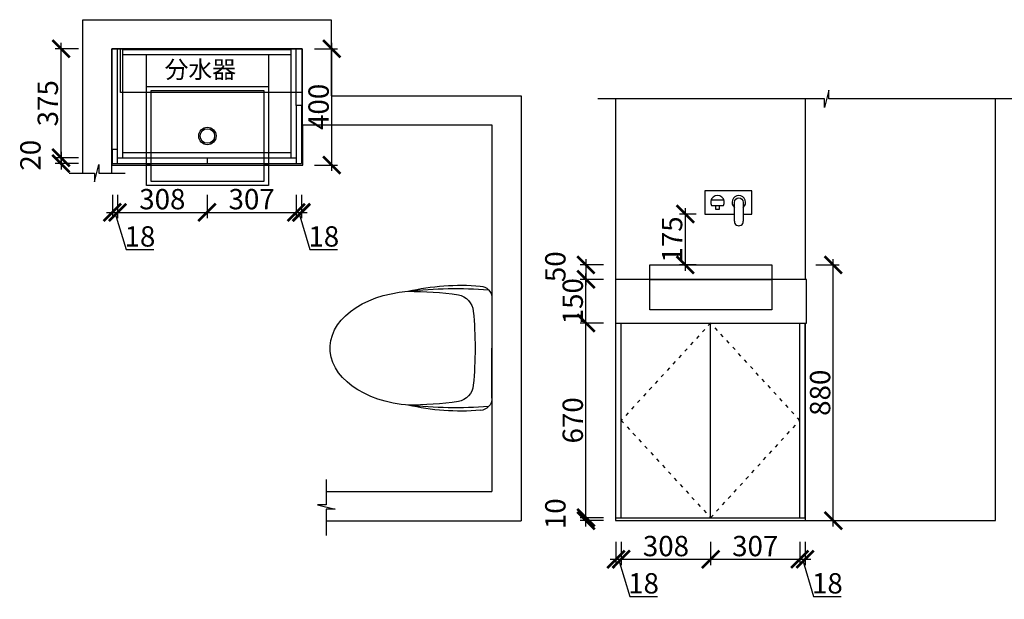
# Model space of a CAD drawing. Units: millimetres. Extents: x 32228 to 38208, y -222641 to -220604.
# Drawn here: x 32228 to 35618, y -222598 to -220604 of the extents above; entities that cross this region are included whole.
import ezdxf

# ---------------------------------------------------------------- set-up
doc = ezdxf.new("R2010")
doc.units = ezdxf.units.MM
doc.header["$PDMODE"] = 35
doc.header["$PDSIZE"] = -20
doc.linetypes.add('ACAD_ISO03W100', pattern=[30, 12, -18])
for name, color, linetype in [('台面', 2, 'Continuous'), ('墙体', 4, 'Continuous'), ('开门方向', 8, 'ACAD_ISO03W100'), ('门板', 3, 'Continuous')]:
    doc.layers.add(name, color=color, linetype=linetype)
doc.styles.get("Standard").update_dxf_attribs({"font": 'arial.ttf'})
doc.dimstyles.new('ISO-25', dxfattribs={"dimtxt": 70, "dimasz": 60, "dimexe": 20, "dimexo": 30, "dimtad": 1, "dimdec": 0, "dimdsep": 46, "dimtxsty": 'Standard', "dimblk": 'ARCHTICK', "dimcen": 2.5, "dimdle": 20, "dimclrd": 1, "dimclre": 1, "dimclrt": 1, "dimadec": 0, "dimazin": 0, "dimtfac": 1, "dimtdec": 0, "dimtmove": 1, "dimatfit": 3, "dimfxl": 60, "dimfxlon": 1, "dimarcsym": 0})

# ---------------------------------------------------------------- blocks, each defined once
blk = doc.blocks.new('DFSDFSDFS')
at = {"color": 251}
for p, q in [((252754.8, -93137.4), (253174.8, -93137.4)), ((252754.8, -93292.4), (252754.8, -93137.4)), ((253174.8, -93137.4), (253174.8, -93292.4)), ((252754.8, -93187.4), (253174.8, -93187.4)), ((253174.8, -93292.4), (252754.8, -93292.4))]:
    blk.add_line(p, q, dxfattribs=at)
blk = doc.blocks.new('DFSFDSDFAS')
at = {"layer": '墙体'}
for p in [(243898.8, -109990.8), (243898.8, -110334.6)]:
    blk.add_line(p, (243898.8, -110162.7), dxfattribs=at)
at = {"layer": '墙体', "extrusion": (0, 0, -1)}
for centre, major_axis, ratio, start_param, end_param in [((243645.5, -110162.7), (304.1, 0), 0.648116, 1.570796, 4.592942), ((243902.7, -112270.9), (-169.4, 2322.7), 0.586771, -0.091624, 0.091624), ((243822.1, -113887.3), (-73.9, 3929.5), 0.611802, -0.05783, 0.05783), ((243616.3, -111123.1), (146.1, -1146.8), 1, 3.262254, 3.413139), ((243856.8, -109990.8), (5.6, -41.7), 1, 3.31982, 4.845239), ((243771.7, -110041.1), (8.2, -62.5), 1, 3.454756, 4.748705), ((242392, -110171.3), (182.4, -1437.4), 1, -1.538705, -1.450546), ((242392, -110154.1), (173.4, -1438.5), 1, -1.444902, -1.356742), ((243771.7, -110284.3), (8.6, -62.5), 1, -1.340478, -0.046528), ((243856.8, -110334.6), (5.7, -41.7), 1, -1.435529, 0.089891), ((243616.3, -109202.4), (150.5, -1146.2), 1, -0.01427, 0.136615), ((243822.1, -106438.2), (73.9, 3929.5), 0.611802, 3.083763, 3.199423), ((243902.7, -108054.5), (169.4, 2322.7), 0.586771, 3.049968, 3.233217)]:
    blk.add_ellipse(centre, major_axis=major_axis, ratio=ratio, start_param=start_param, end_param=end_param, dxfattribs=at)
blk = doc.blocks.new('GFDSGDFAS')
at = {"color": 251}
for p, q in [((242187.8, -108550.2), (242607.8, -108550.2)), ((242187.8, -109000.2), (242187.8, -108550.2)), ((242607.8, -108550.2), (242607.8, -109000.2)), ((242187.8, -108660.2), (242607.8, -108660.2)), ((242202.8, -108930.2), (242187.8, -108930.2)), ((242607.8, -108930.2), (242592.8, -108930.2)), ((242607.8, -109000.2), (242187.8, -109000.2))]:
    blk.add_line(p, q, dxfattribs=at)
blk.add_lwpolyline([(242592.8, -108675.2), (242202.8, -108675.2), (242202.8, -108985.2), (242592.8, -108985.2)], close=True, dxfattribs=at)
for radius in [30, 25]:
    blk.add_circle((242397.8, -108830.2), radius, dxfattribs=at)
blk = doc.blocks.new('_ArchTick')
at = {"color": 0, "linetype": 'ByBlock', "const_width": 0.15}
blk.add_lwpolyline([(-0.5, -0.5), (0.5, 0.5)], dxfattribs=at)
blk = doc.blocks.new('*D19')
at = {"color": 1, "lineweight": -2, "transparency": 16777216}
for p, q in [((32547.4, -221206.8), (32547.4, -221286.8)), ((32565.4, -221206.8), (32565.4, -221286.8)), ((32527.4, -221266.8), (32585.4, -221266.8)), ((32556.4, -221266.8), (32594.8, -221395)), ((32594.8, -221395), (32689.9, -221395))]:
    blk.add_line(p, q, dxfattribs=at)
at = {"layer": 'Defpoints', "color": 0, "transparency": 16777216}
for p in [(32547.4, -221048.8), (32565.4, -221048.8), (32565.4, -221266.8)]:
    blk.add_point(p, dxfattribs=at)
at = {"color": 1, "lineweight": -2, "transparency": 16777216, "xscale": 60, "yscale": 60, "zscale": 60, "rotation": 180}
blk.add_blockref('_ArchTick', (32547.4, -221266.8), dxfattribs=at)
at = {"color": 1, "lineweight": -2, "transparency": 16777216, "xscale": 60, "yscale": 60, "zscale": 60}
blk.add_blockref('_ArchTick', (32565.4, -221266.8), dxfattribs=at)
at = {"color": 1, "transparency": 16777216, "insert": (32642.4, -221358.6), "char_height": 70, "attachment_point": 5}
blk.add_mtext('18', dxfattribs=at)
blk = doc.blocks.new('*D20')
at = {"color": 1, "lineweight": -2, "transparency": 16777216}
for p, q in [((32565.4, -221206.8), (32565.4, -221286.8)), ((32873.4, -221206.8), (32873.4, -221286.8)), ((32545.4, -221266.8), (32893.4, -221266.8))]:
    blk.add_line(p, q, dxfattribs=at)
at = {"layer": 'Defpoints', "color": 0, "transparency": 16777216}
for p in [(32565.4, -221078.8), (32873.4, -221088.8), (32873.4, -221266.8)]:
    blk.add_point(p, dxfattribs=at)
at = {"color": 1, "lineweight": -2, "transparency": 16777216, "xscale": 60, "yscale": 60, "zscale": 60, "rotation": 180}
blk.add_blockref('_ArchTick', (32565.4, -221266.8), dxfattribs=at)
at = {"color": 1, "lineweight": -2, "transparency": 16777216, "xscale": 60, "yscale": 60, "zscale": 60}
blk.add_blockref('_ArchTick', (32873.4, -221266.8), dxfattribs=at)
at = {"color": 1, "transparency": 16777216, "insert": (32719.4, -221230.4), "char_height": 70, "attachment_point": 5}
blk.add_mtext('308', dxfattribs=at)
blk = doc.blocks.new('*D21')
at = {"color": 1, "lineweight": -2, "transparency": 16777216}
for p, q in [((32873.4, -221206.8), (32873.4, -221286.8)), ((33180.4, -221206.8), (33180.4, -221286.8)), ((32853.4, -221266.8), (33200.4, -221266.8))]:
    blk.add_line(p, q, dxfattribs=at)
at = {"layer": 'Defpoints', "color": 0, "transparency": 16777216}
for p in [(32873.4, -221088.8), (33180.4, -221078.8), (33180.4, -221266.8)]:
    blk.add_point(p, dxfattribs=at)
at = {"color": 1, "lineweight": -2, "transparency": 16777216, "xscale": 60, "yscale": 60, "zscale": 60, "rotation": 180}
blk.add_blockref('_ArchTick', (32873.4, -221266.8), dxfattribs=at)
at = {"color": 1, "lineweight": -2, "transparency": 16777216, "xscale": 60, "yscale": 60, "zscale": 60}
blk.add_blockref('_ArchTick', (33180.4, -221266.8), dxfattribs=at)
at = {"color": 1, "transparency": 16777216, "insert": (33026.9, -221230.4), "char_height": 70, "attachment_point": 5}
blk.add_mtext('307', dxfattribs=at)
blk = doc.blocks.new('*D22')
at = {"color": 1, "lineweight": -2, "transparency": 16777216}
for p, q in [((33180.4, -221206.8), (33180.4, -221286.8)), ((33198.4, -221206.8), (33198.4, -221286.8)), ((33160.4, -221266.8), (33218.4, -221266.8)), ((33189.4, -221266.8), (33227.8, -221395)), ((33227.8, -221395), (33322.9, -221395))]:
    blk.add_line(p, q, dxfattribs=at)
at = {"layer": 'Defpoints', "color": 0, "transparency": 16777216}
for p in [(33180.4, -221078.8), (33198.4, -221098.8), (33198.4, -221266.8)]:
    blk.add_point(p, dxfattribs=at)
at = {"color": 1, "lineweight": -2, "transparency": 16777216, "xscale": 60, "yscale": 60, "zscale": 60, "rotation": 180}
blk.add_blockref('_ArchTick', (33180.4, -221266.8), dxfattribs=at)
at = {"color": 1, "lineweight": -2, "transparency": 16777216, "xscale": 60, "yscale": 60, "zscale": 60}
blk.add_blockref('_ArchTick', (33198.4, -221266.8), dxfattribs=at)
at = {"color": 1, "transparency": 16777216, "insert": (33275.4, -221358.6), "char_height": 70, "attachment_point": 5}
blk.add_mtext('18', dxfattribs=at)
blk = doc.blocks.new('*D23')
at = {"color": 1, "lineweight": -2, "transparency": 16777216}
for p, q in [((32370.6, -221098.8), (32370.6, -220683.8)), ((32430.6, -220703.8), (32350.6, -220703.8)), ((32430.6, -221078.8), (32350.6, -221078.8))]:
    blk.add_line(p, q, dxfattribs=at)
at = {"layer": 'Defpoints', "color": 0, "transparency": 16777216}
for p in [(32370.6, -220703.8), (32583.4, -220703.8), (32583.4, -221078.8)]:
    blk.add_point(p, dxfattribs=at)
at = {"color": 1, "lineweight": -2, "transparency": 16777216, "xscale": 60, "yscale": 60, "zscale": 60}
for p, rotation in [((32370.6, -220703.8), 90), ((32370.6, -221078.8), 270)]:
    blk.add_blockref('_ArchTick', p, dxfattribs=dict(at, rotation=rotation))
at = {"color": 1, "transparency": 16777216, "insert": (32334.2, -220891.3), "char_height": 70, "attachment_point": 5, "rotation": 90}
blk.add_mtext('375', dxfattribs=at)
blk = doc.blocks.new('*D24')
at = {"color": 1, "lineweight": -2, "transparency": 16777216}
for p, q in [((32370.6, -221058.8), (32370.6, -221118.8)), ((32430.6, -221078.8), (32350.6, -221078.8)), ((32430.6, -221098.8), (32350.6, -221098.8))]:
    blk.add_line(p, q, dxfattribs=at)
at = {"layer": 'Defpoints', "color": 0, "transparency": 16777216}
for p in [(32565.4, -221078.8), (32370.6, -221098.8), (32565.4, -221098.8)]:
    blk.add_point(p, dxfattribs=at)
at = {"color": 1, "lineweight": -2, "transparency": 16777216, "xscale": 60, "yscale": 60, "zscale": 60}
for p, rotation in [((32370.6, -221078.8), 90), ((32370.6, -221098.8), 270)]:
    blk.add_blockref('_ArchTick', p, dxfattribs=dict(at, rotation=rotation))
at = {"color": 1, "transparency": 16777216, "insert": (32274.3, -221070.2), "char_height": 70, "attachment_point": 5, "rotation": 90}
blk.add_mtext('20', dxfattribs=at)
blk = doc.blocks.new('*D25')
at = {"color": 1, "lineweight": -2, "transparency": 16777216}
for p, q in [((33302.9, -221123.8), (33302.9, -220683.8)), ((33242.9, -220703.8), (33322.9, -220703.8)), ((33242.9, -221103.8), (33322.9, -221103.8))]:
    blk.add_line(p, q, dxfattribs=at)
at = {"layer": 'Defpoints', "color": 0, "transparency": 16777216}
for p in [(32545.4, -220703.8), (33302.9, -220703.8), (32545.4, -221103.8)]:
    blk.add_point(p, dxfattribs=at)
at = {"color": 1, "lineweight": -2, "transparency": 16777216, "xscale": 60, "yscale": 60, "zscale": 60}
for p, rotation in [((33302.9, -220703.8), 90), ((33302.9, -221103.8), 270)]:
    blk.add_blockref('_ArchTick', p, dxfattribs=dict(at, rotation=rotation))
at = {"color": 1, "transparency": 16777216, "insert": (33266.5, -220903.8), "char_height": 70, "attachment_point": 5, "rotation": 90}
blk.add_mtext('400', dxfattribs=at)
blk = doc.blocks.new('*D28')
at = {"color": 1, "lineweight": -2, "transparency": 16777216}
for p, q in [((34281.3, -222400.5), (34281.3, -222480.5)), ((34299.3, -222400.5), (34299.3, -222480.5)), ((34261.3, -222460.5), (34319.3, -222460.5)), ((34290.3, -222460.5), (34328.7, -222588.6)), ((34328.7, -222588.6), (34423.8, -222588.6))]:
    blk.add_line(p, q, dxfattribs=at)
at = {"layer": 'Defpoints', "color": 0, "transparency": 16777216}
for p in [(34281.3, -222317.5), (34299.3, -222317.5), (34299.3, -222460.5)]:
    blk.add_point(p, dxfattribs=at)
at = {"color": 1, "lineweight": -2, "transparency": 16777216, "xscale": 60, "yscale": 60, "zscale": 60, "rotation": 180}
blk.add_blockref('_ArchTick', (34281.3, -222460.5), dxfattribs=at)
at = {"color": 1, "lineweight": -2, "transparency": 16777216, "xscale": 60, "yscale": 60, "zscale": 60}
blk.add_blockref('_ArchTick', (34299.3, -222460.5), dxfattribs=at)
at = {"color": 1, "transparency": 16777216, "insert": (34376.2, -222552.3), "char_height": 70, "attachment_point": 5}
blk.add_mtext('18', dxfattribs=at)
blk = doc.blocks.new('*D29')
at = {"color": 1, "lineweight": -2, "transparency": 16777216}
for p, q in [((34299.3, -222400.5), (34299.3, -222480.5)), ((34607.3, -222400.5), (34607.3, -222480.5)), ((34279.3, -222460.5), (34627.3, -222460.5))]:
    blk.add_line(p, q, dxfattribs=at)
at = {"layer": 'Defpoints', "color": 0, "transparency": 16777216}
for p in [(34299.3, -222317.5), (34607.3, -222317.5), (34607.3, -222460.5)]:
    blk.add_point(p, dxfattribs=at)
at = {"color": 1, "lineweight": -2, "transparency": 16777216, "xscale": 60, "yscale": 60, "zscale": 60, "rotation": 180}
blk.add_blockref('_ArchTick', (34299.3, -222460.5), dxfattribs=at)
at = {"color": 1, "lineweight": -2, "transparency": 16777216, "xscale": 60, "yscale": 60, "zscale": 60}
blk.add_blockref('_ArchTick', (34607.3, -222460.5), dxfattribs=at)
at = {"color": 1, "transparency": 16777216, "insert": (34453.3, -222424.1), "char_height": 70, "attachment_point": 5}
blk.add_mtext('308', dxfattribs=at)
blk = doc.blocks.new('*D30')
at = {"color": 1, "lineweight": -2, "transparency": 16777216}
for p, q in [((34607.3, -222400.5), (34607.3, -222480.5)), ((34914.3, -222400.5), (34914.3, -222480.5)), ((34587.3, -222460.5), (34934.3, -222460.5))]:
    blk.add_line(p, q, dxfattribs=at)
at = {"layer": 'Defpoints', "color": 0, "transparency": 16777216}
for p in [(34607.3, -222317.5), (34914.3, -222317.5), (34914.3, -222460.5)]:
    blk.add_point(p, dxfattribs=at)
at = {"color": 1, "lineweight": -2, "transparency": 16777216, "xscale": 60, "yscale": 60, "zscale": 60, "rotation": 180}
blk.add_blockref('_ArchTick', (34607.3, -222460.5), dxfattribs=at)
at = {"color": 1, "lineweight": -2, "transparency": 16777216, "xscale": 60, "yscale": 60, "zscale": 60}
blk.add_blockref('_ArchTick', (34914.3, -222460.5), dxfattribs=at)
at = {"color": 1, "transparency": 16777216, "insert": (34760.8, -222424.1), "char_height": 70, "attachment_point": 5}
blk.add_mtext('307', dxfattribs=at)
blk = doc.blocks.new('*D31')
at = {"color": 1, "lineweight": -2, "transparency": 16777216}
for p, q in [((34914.3, -222400.5), (34914.3, -222480.5)), ((34932.3, -222400.5), (34932.3, -222480.5)), ((34894.3, -222460.5), (34952.3, -222460.5)), ((34923.3, -222460.5), (34961.7, -222588.6)), ((34961.7, -222588.6), (35056.8, -222588.6))]:
    blk.add_line(p, q, dxfattribs=at)
at = {"layer": 'Defpoints', "color": 0, "transparency": 16777216}
for p in [(34914.3, -222317.5), (34932.3, -222317.5), (34932.3, -222460.5)]:
    blk.add_point(p, dxfattribs=at)
at = {"color": 1, "lineweight": -2, "transparency": 16777216, "xscale": 60, "yscale": 60, "zscale": 60, "rotation": 180}
blk.add_blockref('_ArchTick', (34914.3, -222460.5), dxfattribs=at)
at = {"color": 1, "lineweight": -2, "transparency": 16777216, "xscale": 60, "yscale": 60, "zscale": 60}
blk.add_blockref('_ArchTick', (34932.3, -222460.5), dxfattribs=at)
at = {"color": 1, "transparency": 16777216, "insert": (35009.2, -222552.3), "char_height": 70, "attachment_point": 5}
blk.add_mtext('18', dxfattribs=at)
blk = doc.blocks.new('*D32')
at = {"color": 1, "lineweight": -2, "transparency": 16777216}
for p, q in [((34178, -222347.5), (34178, -222297.5)), ((34238, -222317.5), (34158, -222317.5)), ((34238, -222327.5), (34158, -222327.5))]:
    blk.add_line(p, q, dxfattribs=at)
at = {"layer": 'Defpoints', "color": 0, "transparency": 16777216}
for p in [(34178, -222317.5), (34279.3, -222327.5), (34281.3, -222317.5)]:
    blk.add_point(p, dxfattribs=at)
at = {"color": 1, "lineweight": -2, "transparency": 16777216, "xscale": 60, "yscale": 60, "zscale": 60}
for p, rotation in [((34178, -222317.5), 90), ((34178, -222327.5), 270)]:
    blk.add_blockref('_ArchTick', p, dxfattribs=dict(at, rotation=rotation))
at = {"color": 1, "transparency": 16777216, "insert": (34081.6, -222303.8), "char_height": 70, "attachment_point": 5, "rotation": 90}
blk.add_mtext('10', dxfattribs=at)
blk = doc.blocks.new('*D33')
at = {"color": 1, "lineweight": -2, "transparency": 16777216}
for p, q in [((34178, -222337.5), (34178, -221627.5)), ((34238, -221647.5), (34158, -221647.5)), ((34238, -222317.5), (34158, -222317.5))]:
    blk.add_line(p, q, dxfattribs=at)
at = {"layer": 'Defpoints', "color": 0, "transparency": 16777216}
for p in [(34178, -221647.5), (34299.3, -221647.5), (34281.3, -222317.5)]:
    blk.add_point(p, dxfattribs=at)
at = {"color": 1, "lineweight": -2, "transparency": 16777216, "xscale": 60, "yscale": 60, "zscale": 60}
for p, rotation in [((34178, -221647.5), 90), ((34178, -222317.5), 270)]:
    blk.add_blockref('_ArchTick', p, dxfattribs=dict(at, rotation=rotation))
at = {"color": 1, "transparency": 16777216, "insert": (34141.6, -221982.5), "char_height": 70, "attachment_point": 5, "rotation": 90}
blk.add_mtext('670', dxfattribs=at)
blk = doc.blocks.new('*D34')
at = {"color": 1, "lineweight": -2, "transparency": 16777216}
for p, q in [((34238, -221497.5), (34158, -221497.5)), ((34178, -221667.5), (34178, -221477.5)), ((34238, -221647.5), (34158, -221647.5))]:
    blk.add_line(p, q, dxfattribs=at)
at = {"layer": 'Defpoints', "color": 0, "transparency": 16777216}
for p in [(34178, -221497.5), (34279.3, -221497.5), (34299.3, -221647.5)]:
    blk.add_point(p, dxfattribs=at)
at = {"color": 1, "lineweight": -2, "transparency": 16777216, "xscale": 60, "yscale": 60, "zscale": 60}
for p, rotation in [((34178, -221497.5), 90), ((34178, -221647.5), 270)]:
    blk.add_blockref('_ArchTick', p, dxfattribs=dict(at, rotation=rotation))
at = {"color": 1, "transparency": 16777216, "insert": (34141.6, -221572.5), "char_height": 70, "attachment_point": 5, "rotation": 90}
blk.add_mtext('150', dxfattribs=at)
blk = doc.blocks.new('*D9')
at = {"color": 1, "lineweight": -2, "transparency": 16777216}
for p, q in [((34178, -221427.5), (34178, -221517.5)), ((34238, -221447.5), (34158, -221447.5)), ((34238, -221497.5), (34158, -221497.5))]:
    blk.add_line(p, q, dxfattribs=at)
at = {"layer": 'Defpoints', "color": 0, "transparency": 16777216}
for p in [(34398.3, -221447.5), (34178, -221497.5), (34398.3, -221497.5)]:
    blk.add_point(p, dxfattribs=at)
at = {"color": 1, "lineweight": -2, "transparency": 16777216, "xscale": 60, "yscale": 60, "zscale": 60}
for p, rotation in [((34178, -221447.5), 90), ((34178, -221497.5), 270)]:
    blk.add_blockref('_ArchTick', p, dxfattribs=dict(at, rotation=rotation))
at = {"color": 1, "transparency": 16777216, "insert": (34081.6, -221453.8), "char_height": 70, "attachment_point": 5, "rotation": 90}
blk.add_mtext('50', dxfattribs=at)
blk = doc.blocks.new('*D26')
at = {"color": 1, "lineweight": -2, "transparency": 16777216}
for p, q in [((34519.9, -221252.5), (34519.9, -221467.5)), ((34557.3, -221272.5), (34499.9, -221272.5)), ((34557.3, -221447.5), (34499.9, -221447.5))]:
    blk.add_line(p, q, dxfattribs=at)
at = {"layer": 'Defpoints', "color": 0, "transparency": 16777216}
for p in [(34587.3, -221272.5), (34519.9, -221447.5), (34587.3, -221447.5)]:
    blk.add_point(p, dxfattribs=at)
at = {"color": 1, "lineweight": -2, "transparency": 16777216, "xscale": 60, "yscale": 60, "zscale": 60}
for p, rotation in [((34519.9, -221272.5), 90), ((34519.9, -221447.5), 270)]:
    blk.add_blockref('_ArchTick', p, dxfattribs=dict(at, rotation=rotation))
at = {"color": 1, "transparency": 16777216, "insert": (34483.6, -221360), "char_height": 70, "attachment_point": 5, "rotation": 90}
blk.add_mtext('175', dxfattribs=at)
blk = doc.blocks.new('*D27')
at = {"color": 1, "lineweight": -2, "transparency": 16777216}
for p, q in [((35029.6, -222347.5), (35029.6, -221427.5)), ((34969.6, -221447.5), (35049.6, -221447.5)), ((34969.6, -222327.5), (35049.6, -222327.5))]:
    blk.add_line(p, q, dxfattribs=at)
at = {"layer": 'Defpoints', "color": 0, "transparency": 16777216}
for p in [(34818.3, -221447.5), (35029.6, -221447.5), (34933.8, -222327.5)]:
    blk.add_point(p, dxfattribs=at)
at = {"color": 1, "lineweight": -2, "transparency": 16777216, "xscale": 60, "yscale": 60, "zscale": 60}
for p, rotation in [((35029.6, -221447.5), 90), ((35029.6, -222327.5), 270)]:
    blk.add_blockref('_ArchTick', p, dxfattribs=dict(at, rotation=rotation))
at = {"color": 1, "transparency": 16777216, "insert": (34993.2, -221887.5), "char_height": 70, "attachment_point": 5, "rotation": 90}
blk.add_mtext('880', dxfattribs=at)

msp = doc.modelspace()

# ---------------------------------------------------------------- linework, layer by layer
for p, q in [((32565.4, -221048.8), (32565.4, -220703.8)), ((32583.4, -221078.8), (32583.4, -220703.8)), ((32583.4, -220705.8), (33162.4, -220705.8)), ((33162.4, -220703.8), (33162.4, -221078.8)), ((33180.4, -220898.8), (33180.4, -220703.8)), ((32583.4, -220723.8), (33162.4, -220723.8)), ((32583.4, -221060.8), (33162.4, -221060.8))]:
    msp.add_line(p, q)
at = {"layer": '台面'}
for points in [[(33203.4, -220965.8), (33200.4, -220965.8), (33200.4, -220703.8), (32545.4, -220703.8), (32545.4, -221103.8), (33203.4, -221103.8)], [(34937.3, -221497.5), (34279.3, -221497.5), (34279.3, -221647.5), (34937.3, -221647.5)]]:
    msp.add_lwpolyline(points, close=True, dxfattribs=at)
at = {"layer": '墙体'}
for p, q in [((32545.4, -221131.8), (32545.4, -220703.8)), ((32545.4, -220703.8), (33200.4, -220703.8)), ((33200.4, -220703.8), (33200.4, -220965.8)), ((34279.3, -220875.8), (34279.3, -222327.5)), ((34934.3, -221497.5), (34934.3, -220875.8)), ((35588.3, -222327.5), (35588.3, -220875.8)), ((33200.4, -220965.8), (33854.4, -220965.8)), ((33854.4, -220965.8), (33854.4, -222227.8)), ((34609.3, -221223.5), (34652.6, -221223.5)), ((34934.3, -222327.5), (34934.3, -221647.5)), ((33284, -222227.8), (33854.4, -222227.8)), ((33284, -222327.8), (33954.4, -222327.8)), ((34279.3, -222327.5), (35588.3, -222327.5))]:
    msp.add_line(p, q, dxfattribs=at)
for points in [[(32445.4, -221131.8), (32445.4, -220603.8), (33300.4, -220603.8), (33300.4, -220865.8), (33954.4, -220865.8), (33954.4, -222327.8)], [(33200.4, -220853.8), (32575.4, -220853.8), (32575.4, -220703.8)], [(35649.3, -220875.8), (35014.7, -220875.8), (35014.7, -220845.8), (34999.2, -220905.8), (34999.2, -220875.8), (34218.7, -220875.8)], [(32398.8, -221131.8), (32485.8, -221131.8), (32485.8, -221161.8), (32501.3, -221101.8), (32501.3, -221131.8), (32591.7, -221131.8)], [(34719.7, -221272.5), (34749.3, -221272.5), (34749.3, -221192.5), (34587.3, -221192.5), (34587.3, -221272.5), (34688.9, -221272.5)], [(34623.7, -221243.5), (34623.7, -221255.9), (34638.1, -221255.9), (34638.1, -221243.5)], [(33284, -222185.9), (33284, -222272.9), (33254, -222272.9), (33314, -222288.4), (33284, -222288.4), (33284, -222378.8)]]:
    msp.add_lwpolyline(points, dxfattribs=at)
msp.add_lwpolyline([(34610.2, -221243.5), (34651.6, -221243.5, 1.667969)], format="xyb", close=True, dxfattribs=at)
msp.add_lwpolyline([(34688.9, -221297.3), (34688.9, -221232.5, -1), (34719.7, -221232.5), (34719.7, -221297.3)], format="xyb", dxfattribs=at)
for centre, radius, start, end in [((34704.3, -221232.5), 23.4, 311.1937, 228.8063), ((34704.3, -221297.3), 15.4, 179.9902, 0.0098)]:
    msp.add_arc(centre, radius, start, end, dxfattribs=at)
at = {"layer": '开门方向'}
msp.add_lwpolyline([(34607.3, -221647.5), (34299.3, -221982.5), (34607.3, -222317.5), (34914.3, -221982.5), (34607.3, -221647.5)], dxfattribs=at)
at = {"layer": '门板'}
for p, q in [((33180.4, -220898.8), (33180.4, -221098.8)), ((33198.4, -220898.8), (33180.4, -220898.8)), ((33198.4, -220898.8), (33198.4, -221098.8)), ((32547.4, -221098.8), (32547.4, -221048.8)), ((32547.4, -221048.8), (32565.4, -221048.8)), ((32565.4, -221098.8), (32565.4, -221048.8)), ((32565.4, -221078.8), (33180.4, -221078.8)), ((32873.4, -221078.8), (32873.4, -221098.8)), ((32547.4, -221098.8), (33198.4, -221098.8)), ((34281.3, -222317.5), (34281.3, -221647.5)), ((34299.3, -222317.5), (34299.3, -221647.5)), ((34607.3, -222317.5), (34607.3, -221647.5)), ((34914.3, -222317.5), (34914.3, -221647.5)), ((34932.3, -222317.5), (34932.3, -221647.5)), ((34281.3, -222317.5), (34932.3, -222317.5))]:
    msp.add_line(p, q, dxfattribs=at)

# ---------------------------------------------------------------- block references
for name, p in [('GFDSGDFAS', (-209523.2, -112173.7)), ('DFSDFSDFS', (-218356.6, -128310.1)), ('DFSFDSDFAS', (-210044.5, -111571.4))]:
    msp.add_blockref(name, p)

# ---------------------------------------------------------------- texts
at = {"layer": '墙体', "insert": (32727.4, -220744.9), "char_height": 60, "attachment_point": 1}
msp.add_mtext_dynamic_manual_height_columns('{\\fSimSun|b0|i0|c134|p2;分水器}', width=339.892, gutter_width=12.5, heights=[0], dxfattribs=at)

# ---------------------------------------------------------------- dimensions: what is measured, and where the dimension line sits
for base, p1, p2, picture, middle in [((32370.6, -220703.8), (32583.4, -221078.8), (32583.4, -220703.8), '*D23', (32334.2, -220891.3)), ((33302.9, -220703.8), (32545.4, -221103.8), (32545.4, -220703.8), '*D25', (33266.5, -220903.8)), ((32370.6, -221098.8), (32565.4, -221078.8), (32565.4, -221098.8), '*D24', (32274.3, -221070.2)), ((34519.9, -221447.5), (34587.3, -221272.5), (34587.3, -221447.5), '*D26', (34483.6, -221360)), ((34178, -221497.5), (34398.3, -221447.5), (34398.3, -221497.5), '*D9', (34081.6, -221453.8)), ((35029.6, -221447.5), (34933.8, -222327.5), (34818.3, -221447.5), '*D27', (34993.2, -221887.5)), ((34178, -221497.5), (34299.3, -221647.5), (34279.3, -221497.5), '*D34', (34141.6, -221572.5)), ((34178, -221647.5), (34281.3, -222317.5), (34299.3, -221647.5), '*D33', (34141.6, -221982.5)), ((34178, -222317.5), (34279.3, -222327.5), (34281.3, -222317.5), '*D32', (34081.6, -222303.8))]:
    dim = msp.add_linear_dim(base=base, p1=p1, p2=p2, angle=90, dimstyle='ISO-25')
    dim.commit()
    dim.dimension.update_dxf_attribs({"geometry": picture, "text_midpoint": middle})
for base, p1, p2, picture, middle in [((32565.4, -221266.8), (32547.4, -221048.8), (32565.4, -221048.8), '*D19', (32595.5, -221358.6)), ((32873.4, -221266.8), (32565.4, -221078.8), (32873.4, -221088.8), '*D20', (32719.4, -221230.4)), ((33180.4, -221266.8), (32873.4, -221088.8), (33180.4, -221078.8), '*D21', (33026.9, -221230.4)), ((33198.4, -221266.8), (33180.4, -221078.8), (33198.4, -221098.8), '*D22', (33228.5, -221358.6)), ((34299.3, -222460.5), (34281.3, -222317.5), (34299.3, -222317.5), '*D28', (34329.3, -222552.3)), ((34607.3, -222460.5), (34299.3, -222317.5), (34607.3, -222317.5), '*D29', (34453.3, -222424.1)), ((34914.3, -222460.5), (34607.3, -222317.5), (34914.3, -222317.5), '*D30', (34760.8, -222424.1)), ((34932.3, -222460.5), (34914.3, -222317.5), (34932.3, -222317.5), '*D31', (34962.3, -222552.3))]:
    dim = msp.add_linear_dim(base=base, p1=p1, p2=p2, dimstyle='ISO-25')
    dim.commit()
    dim.dimension.update_dxf_attribs({"geometry": picture, "text_midpoint": middle})

doc.saveas('drawing.dxf')
